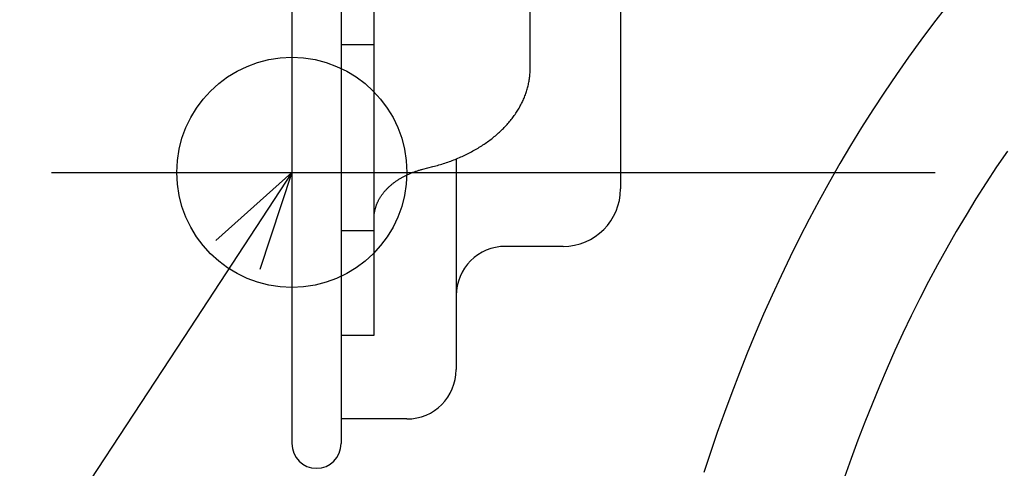
# Model space of a CAD drawing. Extents: x -390 to 940, y -378 to 581.
# Drawn here: x -17 to 43, y -235 to -208 of the extents above; entities that cross this region are included whole.
import ezdxf

# ---------------------------------------------------------------- set-up
doc = ezdxf.new("R2010")
doc.units = 0
doc.header["$LTSCALE"] = 20
doc.header["$PDMODE"] = 3
doc.header["$PDSIZE"] = -2
doc.linetypes.add('DASHDOT', pattern=[5.5, 4, -0.6, 0.3, -0.6])
doc.layers.get('DEFPOINTS').update_dxf_attribs({"linetype": 'CONTINUOUS'})
for name, color, linetype in [('BASIS', 6, 'DASHDOT'), ('DETAIL', 5, 'CONTINUOUS'), ('FIX', 11, 'CONTINUOUS'), ('NOTE', 4, 'CONTINUOUS'), ('OUTLINE', 3, 'CONTINUOUS')]:
    doc.layers.add(name, color=color, linetype=linetype)

msp = doc.modelspace()

# ---------------------------------------------------------------- linework, layer by layer
at = {"layer": 'BASIS', "color": 6, "linetype": 'DASHDOT'}
msp.add_line((-14.62, -217), (39.136, -217), dxfattribs=at)
at = {"layer": 'DEFPOINTS', "color": 30, "linetype": 'CONTINUOUS'}
msp.add_point((-14.62, -217), dxfattribs=at)
at = {"layer": 'DETAIL', "color": 5, "linetype": 'CONTINUOUS'}
for p, q in [((0, 233.5), (0, -233.5)), ((3, 233.5), (3, -233.5)), ((14.5, -210.67), (14.5, -177.932)), ((20, -192.428), (20, -218)), ((5, -226.899), (5, -202.122)), ((39.843, -206.904), (39.052, -207.924)), ((39.052, -207.924), (38.278, -208.955)), ((39.052, -207.924), (39.052, -207.924)), ((38.278, -208.955), (37.522, -209.997)), ((3, -209.222), (5, -209.222)), ((37.522, -209.997), (36.784, -211.05)), ((37.522, -209.997), (37.522, -209.997)), ((14.491, -210.953), (14.495, -210.882)), ((14.495, -210.882), (14.498, -210.812)), ((14.498, -210.812), (14.499, -210.741)), ((14.498, -210.812), (14.498, -210.812)), ((14.499, -210.741), (14.5, -210.67)), ((14.42, -211.517), (14.433, -211.446)), ((14.433, -211.446), (14.445, -211.375)), ((14.445, -211.375), (14.455, -211.305)), ((14.445, -211.375), (14.445, -211.375)), ((14.455, -211.305), (14.464, -211.235)), ((14.464, -211.235), (14.473, -211.165)), ((14.464, -211.235), (14.464, -211.235)), ((14.473, -211.165), (14.48, -211.094)), ((14.48, -211.094), (14.486, -211.024)), ((14.48, -211.094), (14.48, -211.094)), ((14.486, -211.024), (14.491, -210.953)), ((14.491, -210.953), (14.491, -210.953)), ((36.784, -211.05), (36.062, -212.113)), ((14.256, -212.142), (14.279, -212.072)), ((14.279, -212.072), (14.3, -212.003)), ((14.279, -212.072), (14.279, -212.072)), ((14.3, -212.003), (14.32, -211.935)), ((14.32, -211.935), (14.34, -211.866)), ((14.32, -211.935), (14.32, -211.935)), ((14.34, -211.866), (14.358, -211.797)), ((14.358, -211.797), (14.375, -211.727)), ((14.358, -211.797), (14.358, -211.797)), ((14.375, -211.727), (14.391, -211.657)), ((14.391, -211.657), (14.406, -211.587)), ((14.391, -211.657), (14.391, -211.657)), ((14.406, -211.587), (14.42, -211.517)), ((14.42, -211.517), (14.42, -211.517)), ((14.037, -212.685), (14.068, -212.619)), ((14.068, -212.619), (14.097, -212.552)), ((14.068, -212.619), (14.068, -212.619)), ((14.097, -212.552), (14.126, -212.485)), ((14.126, -212.485), (14.154, -212.417)), ((14.126, -212.485), (14.126, -212.485)), ((14.154, -212.417), (14.181, -212.349)), ((14.181, -212.349), (14.207, -212.28)), ((14.181, -212.349), (14.181, -212.349)), ((14.207, -212.28), (14.232, -212.211)), ((14.232, -212.211), (14.256, -212.142)), ((14.232, -212.211), (14.232, -212.211)), ((36.062, -212.113), (35.357, -213.186)), ((36.062, -212.113), (36.062, -212.113)), ((13.668, -213.342), (13.709, -213.279)), ((13.709, -213.279), (13.749, -213.215)), ((13.709, -213.279), (13.709, -213.279)), ((13.749, -213.215), (13.789, -213.15)), ((13.789, -213.15), (13.827, -213.085)), ((13.789, -213.15), (13.789, -213.15)), ((13.827, -213.085), (13.864, -213.019)), ((13.864, -213.019), (13.901, -212.953)), ((13.864, -213.019), (13.864, -213.019)), ((13.901, -212.953), (13.937, -212.886)), ((13.937, -212.886), (13.971, -212.819)), ((13.937, -212.886), (13.937, -212.886)), ((13.971, -212.819), (14.005, -212.752)), ((14.005, -212.752), (14.037, -212.685)), ((14.005, -212.752), (14.005, -212.752)), ((35.357, -213.186), (34.67, -214.27)), ((13.249, -213.906), (13.299, -213.846)), ((13.299, -213.846), (13.348, -213.785)), ((13.348, -213.785), (13.397, -213.723)), ((13.348, -213.785), (13.348, -213.785)), ((13.397, -213.723), (13.444, -213.661)), ((13.444, -213.661), (13.491, -213.598)), ((13.444, -213.661), (13.444, -213.661)), ((13.491, -213.598), (13.537, -213.534)), ((13.537, -213.534), (13.582, -213.47)), ((13.537, -213.534), (13.537, -213.534)), ((13.582, -213.47), (13.626, -213.405)), ((13.626, -213.405), (13.668, -213.342)), ((13.626, -213.405), (13.626, -213.405)), ((12.694, -214.494), (12.753, -214.438)), ((12.753, -214.438), (12.812, -214.381)), ((12.812, -214.381), (12.87, -214.323)), ((12.812, -214.381), (12.812, -214.381)), ((12.87, -214.323), (12.927, -214.265)), ((12.927, -214.265), (12.983, -214.206)), ((12.927, -214.265), (12.927, -214.265)), ((12.983, -214.206), (13.039, -214.146)), ((13.039, -214.146), (13.094, -214.086)), ((13.039, -214.146), (13.039, -214.146)), ((13.094, -214.086), (13.148, -214.025)), ((13.148, -214.025), (13.199, -213.966)), ((13.148, -214.025), (13.148, -214.025)), ((13.199, -213.966), (13.249, -213.906)), ((13.249, -213.906), (13.249, -213.906)), ((34.67, -214.27), (33.999, -215.364)), ((34.67, -214.27), (34.67, -214.27)), ((11.983, -215.084), (12.051, -215.034)), ((12.051, -215.034), (12.118, -214.983)), ((12.051, -215.034), (12.051, -215.034)), ((12.118, -214.983), (12.185, -214.931)), ((12.185, -214.931), (12.252, -214.878)), ((12.185, -214.931), (12.185, -214.931)), ((12.252, -214.878), (12.317, -214.825)), ((12.317, -214.825), (12.382, -214.771)), ((12.317, -214.825), (12.317, -214.825)), ((12.382, -214.771), (12.447, -214.716)), ((12.447, -214.716), (12.512, -214.66)), ((12.447, -214.716), (12.447, -214.716)), ((12.512, -214.66), (12.574, -214.604)), ((12.574, -214.604), (12.635, -214.549)), ((12.574, -214.604), (12.574, -214.604)), ((12.635, -214.549), (12.694, -214.494)), ((12.694, -214.494), (12.694, -214.494)), ((11.016, -215.698), (11.096, -215.654)), ((11.096, -215.654), (11.175, -215.609)), ((11.175, -215.609), (11.251, -215.565)), ((11.175, -215.609), (11.175, -215.609)), ((11.251, -215.565), (11.327, -215.52)), ((11.327, -215.52), (11.402, -215.475)), ((11.327, -215.52), (11.327, -215.52)), ((11.402, -215.475), (11.476, -215.428)), ((11.476, -215.428), (11.551, -215.381)), ((11.476, -215.428), (11.476, -215.428)), ((11.551, -215.381), (11.624, -215.333)), ((11.624, -215.333), (11.698, -215.285)), ((11.624, -215.333), (11.624, -215.333)), ((11.698, -215.285), (11.77, -215.235)), ((11.77, -215.235), (11.843, -215.185)), ((11.77, -215.235), (11.77, -215.235)), ((11.843, -215.185), (11.914, -215.134)), ((11.914, -215.134), (11.983, -215.084)), ((11.914, -215.134), (11.914, -215.134)), ((33.999, -215.364), (33.344, -216.469)), ((9.673, -216.309), (9.76, -216.276)), ((9.76, -216.276), (9.848, -216.242)), ((9.848, -216.242), (9.935, -216.208)), ((9.848, -216.242), (9.848, -216.242)), ((9.935, -216.208), (10.022, -216.172)), ((10, -216.18), (10, -229)), ((10.022, -216.172), (10.108, -216.137)), ((10.022, -216.172), (10.022, -216.172)), ((10.108, -216.137), (10.195, -216.1)), ((10.195, -216.1), (10.281, -216.062)), ((10.195, -216.1), (10.195, -216.1)), ((10.281, -216.062), (10.366, -216.024)), ((10.366, -216.024), (10.449, -215.986)), ((10.366, -216.024), (10.366, -216.024)), ((10.449, -215.986), (10.531, -215.947)), ((10.531, -215.947), (10.612, -215.908)), ((10.531, -215.947), (10.531, -215.947)), ((10.612, -215.908), (10.694, -215.867)), ((10.694, -215.867), (10.775, -215.826)), ((10.694, -215.867), (10.694, -215.867)), ((10.775, -215.826), (10.856, -215.784)), ((10.856, -215.784), (10.936, -215.742)), ((10.856, -215.784), (10.856, -215.784)), ((10.936, -215.742), (11.016, -215.698)), ((11.016, -215.698), (11.016, -215.698)), ((43.535, -215.704), (42.884, -216.663)), ((7.684, -216.888), (7.73, -216.874)), ((7.73, -216.874), (7.776, -216.86)), ((7.776, -216.86), (7.822, -216.847)), ((7.776, -216.86), (7.776, -216.86)), ((7.822, -216.847), (7.868, -216.834)), ((7.868, -216.834), (7.915, -216.821)), ((7.868, -216.834), (7.868, -216.834)), ((7.915, -216.821), (7.961, -216.809)), ((7.961, -216.809), (8.578, -216.65)), ((8.578, -216.65), (8.671, -216.626)), ((8.671, -216.626), (8.764, -216.601)), ((8.764, -216.601), (8.856, -216.575)), ((8.764, -216.601), (8.764, -216.601)), ((8.856, -216.575), (8.948, -216.548)), ((8.948, -216.548), (9.04, -216.521)), ((8.948, -216.548), (8.948, -216.548)), ((9.04, -216.521), (9.132, -216.493)), ((9.132, -216.493), (9.223, -216.464)), ((9.132, -216.493), (9.132, -216.493)), ((9.223, -216.464), (9.315, -216.434)), ((9.315, -216.434), (9.406, -216.403)), ((9.315, -216.434), (9.315, -216.434)), ((9.406, -216.403), (9.497, -216.372)), ((9.497, -216.372), (9.585, -216.341)), ((9.497, -216.372), (9.497, -216.372)), ((9.585, -216.341), (9.673, -216.309)), ((9.673, -216.309), (9.673, -216.309)), ((33.344, -216.469), (32.706, -217.583)), ((33.344, -216.469), (33.344, -216.469)), ((42.884, -216.663), (42.248, -217.632)), ((42.884, -216.663), (42.884, -216.663)), ((6.401, -217.492), (6.438, -217.468)), ((6.438, -217.468), (6.475, -217.444)), ((6.438, -217.468), (6.438, -217.468)), ((6.475, -217.444), (6.512, -217.42)), ((6.512, -217.42), (6.549, -217.397)), ((6.512, -217.42), (6.512, -217.42)), ((6.549, -217.397), (6.587, -217.374)), ((6.587, -217.374), (6.624, -217.352)), ((6.587, -217.374), (6.587, -217.374)), ((6.624, -217.352), (6.663, -217.33)), ((6.663, -217.33), (6.702, -217.307)), ((6.663, -217.33), (6.663, -217.33)), ((6.702, -217.307), (6.742, -217.285)), ((6.742, -217.285), (6.782, -217.263)), ((6.742, -217.285), (6.742, -217.285)), ((6.782, -217.263), (6.822, -217.242)), ((6.822, -217.242), (6.862, -217.221)), ((6.822, -217.242), (6.822, -217.242)), ((6.862, -217.221), (6.903, -217.201)), ((6.903, -217.201), (6.944, -217.18)), ((6.903, -217.201), (6.903, -217.201)), ((6.944, -217.18), (6.985, -217.161)), ((6.985, -217.161), (7.026, -217.141)), ((6.985, -217.161), (6.985, -217.161)), ((7.026, -217.141), (7.067, -217.122)), ((7.067, -217.122), (7.11, -217.103)), ((7.067, -217.122), (7.067, -217.122)), ((7.11, -217.103), (7.153, -217.084)), ((7.153, -217.084), (7.196, -217.066)), ((7.153, -217.084), (7.153, -217.084)), ((7.196, -217.066), (7.239, -217.048)), ((7.239, -217.048), (7.282, -217.03)), ((7.239, -217.048), (7.239, -217.048)), ((7.282, -217.03), (7.326, -217.013)), ((7.326, -217.013), (7.37, -216.996)), ((7.326, -217.013), (7.326, -217.013)), ((7.37, -216.996), (7.414, -216.98)), ((7.414, -216.98), (7.457, -216.964)), ((7.414, -216.98), (7.414, -216.98)), ((7.457, -216.964), (7.502, -216.948)), ((7.502, -216.948), (7.547, -216.933)), ((7.502, -216.948), (7.502, -216.948)), ((7.547, -216.933), (7.593, -216.917)), ((7.593, -216.917), (7.638, -216.902)), ((7.593, -216.917), (7.593, -216.917)), ((7.638, -216.902), (7.684, -216.888)), ((7.684, -216.888), (7.684, -216.888)), ((5.703, -218.091), (5.731, -218.061)), ((5.731, -218.061), (5.759, -218.031)), ((5.731, -218.061), (5.731, -218.061)), ((5.759, -218.031), (5.787, -218.002)), ((5.787, -218.002), (5.815, -217.973)), ((5.787, -218.002), (5.787, -218.002)), ((5.815, -217.973), (5.844, -217.944)), ((5.844, -217.944), (5.873, -217.915)), ((5.844, -217.944), (5.844, -217.944)), ((5.873, -217.915), (5.903, -217.887)), ((5.903, -217.887), (5.932, -217.86)), ((5.903, -217.887), (5.903, -217.887)), ((5.932, -217.86), (5.963, -217.832)), ((5.963, -217.832), (5.994, -217.804)), ((5.963, -217.832), (5.963, -217.832)), ((5.994, -217.804), (6.026, -217.776)), ((6.026, -217.776), (6.059, -217.749)), ((6.026, -217.776), (6.026, -217.776)), ((6.059, -217.749), (6.091, -217.722)), ((6.091, -217.722), (6.124, -217.695)), ((6.091, -217.722), (6.091, -217.722)), ((6.124, -217.695), (6.157, -217.669)), ((6.157, -217.669), (6.191, -217.643)), ((6.157, -217.669), (6.157, -217.669)), ((6.191, -217.643), (6.225, -217.617)), ((6.225, -217.617), (6.258, -217.592)), ((6.225, -217.617), (6.225, -217.617)), ((6.258, -217.592), (6.293, -217.567)), ((6.293, -217.567), (6.329, -217.542)), ((6.293, -217.567), (6.293, -217.567)), ((6.329, -217.542), (6.365, -217.517)), ((6.365, -217.517), (6.401, -217.492)), ((6.365, -217.517), (6.365, -217.517)), ((32.706, -217.583), (32.085, -218.707)), ((42.248, -217.632), (41.627, -218.611)), ((5.282, -218.691), (5.3, -218.658)), ((5.3, -218.658), (5.318, -218.625)), ((5.318, -218.625), (5.337, -218.592)), ((5.318, -218.625), (5.318, -218.625)), ((5.337, -218.592), (5.356, -218.559)), ((5.356, -218.559), (5.375, -218.527)), ((5.356, -218.559), (5.356, -218.559)), ((5.375, -218.527), (5.395, -218.495)), ((5.395, -218.495), (5.416, -218.463)), ((5.395, -218.495), (5.395, -218.495)), ((5.416, -218.463), (5.437, -218.432)), ((5.437, -218.432), (5.459, -218.399)), ((5.437, -218.432), (5.437, -218.432)), ((5.459, -218.399), (5.481, -218.367)), ((5.481, -218.367), (5.504, -218.335)), ((5.481, -218.367), (5.481, -218.367)), ((5.504, -218.335), (5.528, -218.304)), ((5.528, -218.304), (5.552, -218.273)), ((5.528, -218.304), (5.528, -218.304)), ((5.552, -218.273), (5.576, -218.242)), ((5.576, -218.242), (5.6, -218.211)), ((5.576, -218.242), (5.576, -218.242)), ((5.6, -218.211), (5.625, -218.181)), ((5.625, -218.181), (5.65, -218.151)), ((5.625, -218.181), (5.625, -218.181)), ((5.65, -218.151), (5.676, -218.122)), ((5.676, -218.122), (5.703, -218.091)), ((5.676, -218.122), (5.676, -218.122)), ((41.627, -218.611), (41.02, -219.599)), ((41.627, -218.611), (41.627, -218.611)), ((5.054, -219.306), (5.062, -219.271)), ((5.062, -219.271), (5.071, -219.236)), ((5.071, -219.236), (5.08, -219.201)), ((5.071, -219.236), (5.071, -219.236)), ((5.08, -219.201), (5.09, -219.167)), ((5.09, -219.167), (5.1, -219.133)), ((5.09, -219.167), (5.09, -219.167)), ((5.1, -219.133), (5.111, -219.098)), ((5.111, -219.098), (5.122, -219.063)), ((5.111, -219.098), (5.111, -219.098)), ((5.122, -219.063), (5.134, -219.029)), ((5.134, -219.029), (5.146, -218.994)), ((5.134, -219.029), (5.134, -219.029)), ((5.146, -218.994), (5.159, -218.96)), ((5.159, -218.96), (5.173, -218.926)), ((5.159, -218.96), (5.159, -218.96)), ((5.173, -218.926), (5.187, -218.892)), ((5.187, -218.892), (5.201, -218.858)), ((5.187, -218.892), (5.187, -218.892)), ((5.201, -218.858), (5.216, -218.825)), ((5.216, -218.825), (5.232, -218.792)), ((5.216, -218.825), (5.216, -218.825)), ((5.232, -218.792), (5.247, -218.758)), ((5.247, -218.758), (5.264, -218.725)), ((5.247, -218.758), (5.247, -218.758)), ((5.264, -218.725), (5.282, -218.691)), ((5.282, -218.691), (5.282, -218.691)), ((32.085, -218.707), (31.48, -219.84)), ((32.085, -218.707), (32.085, -218.707)), ((5, -219.764), (5.001, -219.728)), ((5, -219.799), (5, -219.764)), ((5.001, -219.728), (5.002, -219.693)), ((5.001, -219.728), (5.001, -219.728)), ((5.002, -219.693), (5.004, -219.658)), ((5.004, -219.658), (5.007, -219.622)), ((5.004, -219.658), (5.004, -219.658)), ((5.007, -219.622), (5.01, -219.587)), ((5.01, -219.587), (5.014, -219.552)), ((5.01, -219.587), (5.01, -219.587)), ((5.014, -219.552), (5.018, -219.517)), ((5.018, -219.517), (5.022, -219.482)), ((5.018, -219.517), (5.018, -219.517)), ((5.022, -219.482), (5.028, -219.447)), ((5.028, -219.447), (5.034, -219.411)), ((5.028, -219.447), (5.028, -219.447)), ((5.034, -219.411), (5.04, -219.376)), ((5.04, -219.376), (5.047, -219.341)), ((5.04, -219.376), (5.04, -219.376)), ((5.047, -219.341), (5.054, -219.306)), ((5.054, -219.306), (5.054, -219.306)), ((31.48, -219.84), (30.892, -220.982)), ((41.02, -219.599), (40.429, -220.596)), ((3, -220.536), (5, -220.536)), ((30.892, -220.982), (30.32, -222.133)), ((30.892, -220.982), (30.892, -220.982)), ((40.429, -220.596), (39.852, -221.604)), ((40.429, -220.596), (40.429, -220.596)), ((16.5, -221.5), (13, -221.5)), ((39.852, -221.604), (39.29, -222.62)), ((30.32, -222.133), (29.764, -223.292)), ((39.29, -222.62), (38.742, -223.646)), ((39.29, -222.62), (39.29, -222.62)), ((29.764, -223.292), (29.224, -224.459)), ((29.764, -223.292), (29.764, -223.292)), ((38.742, -223.646), (38.209, -224.681)), ((29.224, -224.459), (28.701, -225.634)), ((38.209, -224.681), (37.69, -225.726)), ((38.209, -224.681), (38.209, -224.681)), ((28.701, -225.634), (28.195, -226.816)), ((28.701, -225.634), (28.701, -225.634)), ((37.69, -225.726), (37.184, -226.78)), ((3, -226.899), (5, -226.899)), ((28.195, -226.816), (27.704, -228.005)), ((37.184, -226.78), (36.693, -227.843)), ((37.184, -226.78), (37.184, -226.78)), ((27.704, -228.005), (27.228, -229.201)), ((27.704, -228.005), (27.704, -228.005)), ((36.693, -227.843), (36.216, -228.916)), ((27.228, -229.201), (26.767, -230.402)), ((36.216, -228.916), (35.752, -229.998)), ((36.216, -228.916), (36.216, -228.916)), ((35.752, -229.998), (35.302, -231.089)), ((26.767, -230.402), (26.321, -231.609)), ((26.767, -230.402), (26.767, -230.402)), ((35.302, -231.089), (34.865, -232.188)), ((35.302, -231.089), (35.302, -231.089)), ((26.321, -231.609), (25.889, -232.821)), ((7, -232), (3, -232)), ((34.865, -232.188), (34.44, -233.296)), ((25.889, -232.821), (25.471, -234.036)), ((25.889, -232.821), (25.889, -232.821)), ((34.44, -233.296), (34.028, -234.411)), ((34.44, -233.296), (34.44, -233.296)), ((25.471, -234.036), (25.066, -235.255)), ((34.028, -234.411), (33.627, -235.534))]:
    msp.add_line(p, q, dxfattribs=at)
at = {"layer": 'DETAIL', "color": 4, "linetype": 'CONTINUOUS'}
for p, q in [((0, -217), (-6.582, -227.034)), ((-4.635, -221.135), (0, -217)), ((0, -217), (-1.947, -222.899))]:
    msp.add_line(p, q, dxfattribs=at)
at = {"layer": 'DETAIL', "color": 5, "linetype": 'CONTINUOUS'}
for centre, radius, start, end in [((16.5, -218), 3.5, 270, 0), ((13, -224.5), 3, 90, 180), ((7, -229), 3, 270, 0), ((1.5, -233.5), 1.5, 180, 0)]:
    msp.add_arc(centre, radius, start, end, dxfattribs=at)
at = {"layer": 'FIX', "color": 11, "linetype": 'CONTINUOUS'}
msp.add_circle((0, -217), 7, dxfattribs=at)
at = {"layer": 'NOTE', "color": 4, "linetype": 'CONTINUOUS'}
msp.add_line((-6.582, -227.034), (-103.878, -375.36), dxfattribs=at)
at = {"layer": 'OUTLINE', "color": 3, "linetype": 'CONTINUOUS'}
for p, q in [((0, 233.5), (0, -233.5)), ((20, -207.5), (20, -218)), ((16.5, -221.5), (13, -221.5)), ((10, -224.5), (10, -229)), ((7, -232), (3, -232)), ((3, -232), (3, -233.5))]:
    msp.add_line(p, q, dxfattribs=at)
for centre, radius, start, end in [((16.5, -218), 3.5, 270, 0), ((13, -224.5), 3, 90, 180), ((7, -229), 3, 270, 0), ((1.5, -233.5), 1.5, 180, 0)]:
    msp.add_arc(centre, radius, start, end, dxfattribs=at)

doc.saveas('drawing.dxf')
